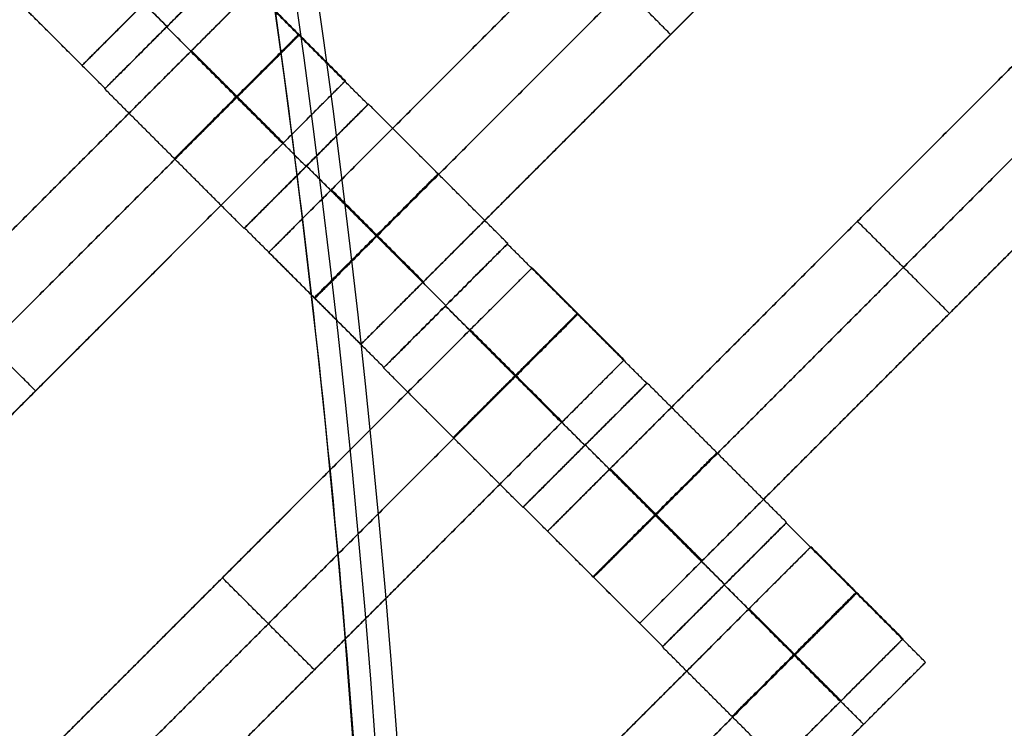
# Model space of a CAD drawing. Units: centimetres. Extents: x -754 to -180, y -149 to 327.
# Drawn here: x -359 to -348, y 36 to 44 of the extents above; entities that cross this region are included whole.
import ezdxf

# ---------------------------------------------------------------- set-up
doc = ezdxf.new("R2010")
doc.units = ezdxf.units.CM
for name, color, linetype, true_color in [('Domyslna', 7, 'Continuous', 0x000000), ('Gumy', 7, 'Continuous', 0xbf0000), ('Mata', 7, 'Continuous', 0x000000), ('Pudlo', 254, 'Continuous', 0xbebebe)]:
    doc.layers.add(name, color=color, linetype=linetype, true_color=true_color)
doc.styles.add('Arial Normalny', font='arial.ttf')
doc.dimstyles.new('TRAMPOL', dxfattribs={"dimscale": 1.1, "dimtxt": 10, "dimasz": 10, "dimexe": 5, "dimexo": 5, "dimgap": 1.1, "dimtad": 1, "dimtoh": 1, "dimdec": 0, "dimzin": 1, "dimdsep": 46, "dimtxsty": 'Arial Normalny', "dimcen": 5, "dimazin": 1, "dimtfac": 1, "dimtdec": 4, "dimtix": 1, "dimtofl": 0, "dimtmove": 1, "dimatfit": 3, "dimfxl": 10, "dimtolj": 1, "dimtzin": 1, "dimarcsym": 0})

# ---------------------------------------------------------------- blocks, each defined once
blk = doc.blocks.new('*D1')
at = {"layer": 'Defpoints', "color": 0}
for p in [(-505.31, 176.455), (-552.166, 1.461), (-330.316, 1.461)]:
    blk.add_point(p, dxfattribs=at)
at = {"layer": 'Domyslna', "color": 0, "lineweight": -2}
for p, q in [((-510.81, 176.455), (-557.666, 176.455)), ((-552.166, 165.455), (-552.166, 12.461)), ((-335.816, 1.461), (-557.666, 1.461))]:
    blk.add_line(p, q, dxfattribs=at)
at = {"layer": 'Domyslna', "color": 0}
for points in [[(-550.333, 165.455), (-553.999, 165.455), (-552.166, 176.455)], [(-553.999, 12.461), (-550.333, 12.461), (-552.166, 1.461)]]:
    blk.add_solid(points, dxfattribs=at)
at = {"layer": 'Domyslna', "color": 0, "insert": (-558.992, 88.958), "char_height": 11, "attachment_point": 5, "rotation": 90, "style": 'Arial Normalny'}
blk.add_mtext('\\A1;175', dxfattribs=at)
blk = doc.blocks.new('*D2')
at = {"layer": 'Defpoints', "color": 0}
for p in [(-504.927, 222.355), (-504.927, 176.264), (-329.742, 0.888)]:
    blk.add_point(p, dxfattribs=at)
at = {"layer": 'Domyslna', "color": 0, "lineweight": -2}
for p, q in [((-504.927, 181.764), (-504.927, 227.855)), ((-329.742, 6.388), (-329.742, 227.855)), ((-340.742, 222.355), (-493.927, 222.355))]:
    blk.add_line(p, q, dxfattribs=at)
at = {"layer": 'Domyslna', "color": 0}
for points in [[(-493.927, 224.189), (-493.927, 220.522), (-504.927, 222.355)], [(-340.742, 220.522), (-340.742, 224.189), (-329.742, 222.355)]]:
    blk.add_solid(points, dxfattribs=at)
at = {"layer": 'Domyslna', "color": 0, "insert": (-417.335, 229.181), "char_height": 11, "attachment_point": 5, "style": 'Arial Normalny'}
blk.add_mtext('\\A1;175', dxfattribs=at)
blk = doc.blocks.new('*D4')
at = {"layer": 'Defpoints', "color": 0}
for p in [(-479.507, 150.634), (-537.188, 92.844), (-355.313, 26.676)]:
    blk.add_point(p, dxfattribs=at)
at = {"layer": 'Domyslna', "color": 0, "lineweight": -2}
for p, q in [((-483.393, 146.741), (-541.073, 88.951)), ((-420.779, -23.344), (-529.402, 85.073)), ((-359.198, 22.783), (-416.878, -35.007))]:
    blk.add_line(p, q, dxfattribs=at)
at = {"layer": 'Domyslna', "color": 0}
for points in [[(-528.107, 86.371), (-530.697, 83.776), (-537.188, 92.844)], [(-422.074, -24.641), (-419.484, -22.046), (-412.993, -31.114)]]:
    blk.add_solid(points, dxfattribs=at)
at = {"layer": 'Domyslna', "color": 0, "insert": (-470.269, 35.696), "char_height": 11, "attachment_point": 5, "rotation": 315.0545, "style": 'Arial Normalny'}
blk.add_mtext('\\A1;175', dxfattribs=at)
blk = doc.blocks.new('*D6')
at = {"layer": 'Defpoints', "color": 0}
for p in [(-505.336, 326.698), (-739.771, -149.081), (-330.012, -149.081)]:
    blk.add_point(p, dxfattribs=at)
at = {"layer": 'Domyslna', "color": 0, "lineweight": -2}
for p, q in [((-510.836, 326.698), (-745.271, 326.698)), ((-739.771, 315.698), (-739.771, -138.081)), ((-335.512, -149.081), (-745.271, -149.081))]:
    blk.add_line(p, q, dxfattribs=at)
at = {"layer": 'Domyslna', "color": 0}
for points in [[(-737.937, 315.698), (-741.604, 315.698), (-739.771, 326.698)], [(-741.604, -138.081), (-737.937, -138.081), (-739.771, -149.081)]]:
    blk.add_solid(points, dxfattribs=at)
at = {"layer": 'Domyslna', "color": 0, "insert": (-746.574, 88.808), "char_height": 11, "attachment_point": 5, "rotation": 90, "style": 'Arial Normalny'}
blk.add_mtext('\\A1;475', dxfattribs=at)

msp = doc.modelspace()

# ---------------------------------------------------------------- linework, layer by layer
at = {"layer": 'Domyslna', "color": 6, "lineweight": 50, "true_color": 0xff00ff}
for centre, radius, start, end in [((-505.336, 1.227), 325.471, 0, 90), ((-330.012, 176.455), 325.536, 180.0206, 270)]:
    msp.add_arc(centre, radius, start, end, dxfattribs=at)
at = {"layer": 'Domyslna', "extrusion": (0, 0, -1)}
msp.add_arc((480.069, 26.414), 150, 133.59166, 180, dxfattribs=at)
at = {"layer": 'Domyslna'}
msp.add_arc((-480.069, 26.414), 125, 0, 46.40834, dxfattribs=at)
at = {"layer": 'Gumy'}
for centre, radius, start, end in [((-480.069, 26.414, 3.75), 149.75, 0.09566, 46.31268), ((-480.069, 26.414, 4), 149.5, 0.19163, 46.21671), ((-355.068, 151.418, 3.75), 149.75, 226.50399, 269.90435), ((-355.068, 151.418, 4), 149.5, 226.59996, 269.80837)]:
    msp.add_arc(centre, radius, start, end, dxfattribs=at)
at = {"layer": 'Gumy', "extrusion": (0, 0, -1)}
for centre, radius, start, end in [((480.069, 26.414, -3.75), 125.25, 133.70602, 179.88564), ((480.069, 26.414, -4), 125.5, 133.81993, 179.77173), ((355.068, 151.418, -3.75), 125.25, 270.11436, 313.4773)]:
    msp.add_arc(centre, radius, start, end, dxfattribs=at)
at = {"layer": 'Gumy', "extrusion": (1.03445e-17, 1.45665e-17, -1)}
msp.add_arc((355.068, 151.418, -4), 125.5, 270.22827, 313.36339, dxfattribs=at)
at = {"layer": 'Gumy'}
for points, weights in [([(-330.07, 26.414), (-330.07, 90.717), (-376.642, 135.055)], [1, 0.919106673242, 1]), ([(-330.07, 26.414, 3.5), (-330.07, 90.717, 3.5), (-376.642, 135.055, 3.5)], [1, 0.919106673242, 1]), ([(-330.07, 26.414, 2), (-330.07, 90.717, 2), (-376.642, 135.055, 2)], [1, 0.919106673242, 1]), ([(-393.88, 116.948), (-355.069, 80), (-355.069, 26.414)], [1, 0.919106673242, 1]), ([(-393.88, 116.948, 3.5), (-355.069, 80, 3.5), (-355.069, 26.414, 3.5)], [1, 0.919106673242, 1]), ([(-393.88, 116.948, 2), (-355.069, 80, 2), (-355.069, 26.414, 2)], [1, 0.919106673242, 1]), ([(-355.068, 26.418), (-405.054, 26.418), (-441.257, 60.884)], [1, 0.928512845493, 1]), ([(-355.068, 26.418, 3.5), (-405.054, 26.418, 3.5), (-441.257, 60.884, 3.5)], [1, 0.928512845493, 1]), ([(-355.068, 26.418, 2), (-405.054, 26.418, 2), (-441.257, 60.884, 2)], [1, 0.928512845493, 1]), ([(-458.495, 42.778), (-415.051, 1.419), (-355.068, 1.419)], [1, 0.928512845493, 1]), ([(-458.495, 42.778, 3.5), (-415.051, 1.419, 3.5), (-355.068, 1.419, 3.5)], [1, 0.928512845493, 1]), ([(-458.495, 42.778, 2), (-415.051, 1.419, 2), (-355.068, 1.419, 2)], [1, 0.928512845493, 1])]:
    msp.add_rational_spline(points, weights, degree=2, dxfattribs=at)
at = {"layer": 'Mata'}
for p, q in [((-351.422, 50.284, -3.603), (-358.493, 43.213, -3.603)), ((-349.291, 48.152, -3.603), (-356.362, 41.081, -3.603)), ((-348.24, 47.102, -3.603), (-355.311, 40.031, -3.603)), ((-346.109, 44.97, -3.603), (-353.18, 37.899, -3.603)), ((-356.82, 44.358, -3.6), (-358.234, 42.945, -3.6)), ((-356.817, 44.364, -3.602), (-358.23, 42.95, -3.602)), ((-356.538, 44.086, -3.603), (-363.61, 37.015, -3.603)), ((-345.058, 43.92, -3.603), (-352.129, 36.849, -3.603)), ((-357.528, 43.652, -4.6), (-357.527, 43.651, -2.6)), ((-357.524, 43.657, -4.602), (-357.523, 43.656, -2.602)), ((-351.776, 43.566, -4.603), (-351.776, 43.566, -2.603)), ((-355.488, 43.036, -3.603), (-362.559, 35.965, -3.603)), ((-355.23, 42.768, -3.602), (-356.644, 41.354, -3.602)), ((-355.225, 42.772, -3.6), (-356.639, 41.358, -3.6)), ((-355.937, 42.062, -4.602), (-355.937, 42.061, -2.602)), ((-355.932, 42.065, -4.6), (-355.931, 42.065, -2.6)), ((-349.644, 41.435, -4.603), (-349.644, 41.435, -2.603)), ((-353.638, 41.176, -3.6), (-355.052, 39.763, -3.6)), ((-353.635, 41.182, -3.602), (-355.048, 39.768, -3.602)), ((-353.356, 40.904, -3.603), (-360.428, 33.833, -3.603)), ((-354.346, 40.47, -4.6), (-354.345, 40.469, -2.6)), ((-354.342, 40.475, -4.602), (-354.341, 40.474, -2.602)), ((-348.594, 40.384, -4.603), (-348.594, 40.384, -2.603)), ((-352.306, 39.854, -3.603), (-359.377, 32.783, -3.603)), ((-352.048, 39.586, -3.602), (-353.462, 38.173, -3.602)), ((-352.043, 39.59, -3.6), (-353.457, 38.176, -3.6)), ((-359.024, 39.501, -4.603), (-359.024, 39.501, -2.603)), ((-352.75, 38.883, -4.6), (-352.749, 38.883, -2.6)), ((-352.755, 38.88, -4.602), (-352.755, 38.879, -2.602)), ((-350.456, 37.994, -3.6), (-351.87, 36.581, -3.6)), ((-350.453, 38, -3.602), (-351.866, 36.586, -3.602)), ((-350.174, 37.722, -3.603), (-357.246, 30.651, -3.603)), ((-356.892, 37.369, -4.603), (-356.892, 37.369, -2.603)), ((-351.164, 37.288, -4.6), (-351.163, 37.287, -2.6)), ((-351.16, 37.293, -4.602), (-351.159, 37.292, -2.602)), ((-349.124, 36.672, -3.603), (-356.195, 29.601, -3.603)), ((-355.842, 36.319, -4.603), (-355.842, 36.319, -2.603)), ((-348.866, 36.404, -3.602), (-350.28, 34.991, -3.602)), ((-349.573, 35.698, -4.602), (-349.573, 35.697, -2.602))]:
    msp.add_line(p, q, dxfattribs=at)
for points in [[(-350.005, 47.438, -4.603), (-352.826, 44.617, -4.603), (-355.647, 41.796, -4.603)], [(-355.647, 41.796, -2.603), (-352.826, 44.617, -2.603), (-350.005, 47.438, -2.603)], [(-349.48, 46.912, -4.603), (-352.301, 44.092, -4.603), (-355.122, 41.271, -4.603)], [(-355.122, 41.271, -2.603), (-352.301, 44.092, -2.603), (-349.48, 46.912, -2.603)], [(-348.955, 46.387, -4.603), (-351.776, 43.566, -4.603), (-354.597, 40.746, -4.603)], [(-354.597, 40.746, -2.603), (-351.776, 43.566, -2.603), (-348.955, 46.387, -2.603)], [(-357.524, 43.657, -4.602), (-358.319, 44.452, -4.601), (-359.114, 45.247, -4.6)], [(-357.523, 43.656, -2.602), (-358.318, 44.451, -2.601), (-359.113, 45.247, -2.6)], [(-351.776, 43.566, -4.603), (-352.301, 44.092, -4.603), (-352.826, 44.617, -4.603)], [(-351.776, 43.566, -2.603), (-352.301, 44.092, -2.603), (-352.826, 44.617, -2.603)], [(-358.23, 42.95, -3.602), (-359.025, 43.745, -3.601), (-359.821, 44.54, -3.6)], [(-355.23, 42.768, -3.602), (-356.025, 43.563, -3.601), (-356.82, 44.358, -3.6)], [(-358.493, 43.213, -3.603), (-359.019, 43.738, -3.603), (-359.544, 44.263, -3.603)], [(-346.823, 44.256, -4.603), (-349.644, 41.435, -4.603), (-352.465, 38.614, -4.603)], [(-352.465, 38.614, -2.603), (-349.644, 41.435, -2.603), (-346.823, 44.256, -2.603)], [(-355.488, 43.036, -3.603), (-356.013, 43.561, -3.603), (-356.538, 44.086, -3.603)], [(-346.298, 43.73, -4.603), (-349.119, 40.91, -4.603), (-351.94, 38.089, -4.603)], [(-351.94, 38.089, -2.603), (-349.119, 40.91, -2.603), (-346.298, 43.73, -2.603)], [(-355.937, 42.062, -4.602), (-356.732, 42.857, -4.601), (-357.528, 43.652, -4.6)], [(-355.937, 42.061, -2.602), (-356.732, 42.856, -2.601), (-357.527, 43.651, -2.6)], [(-356.199, 42.325, -4.603), (-356.724, 42.85, -4.603), (-357.249, 43.376, -4.603)], [(-356.195, 42.329, -4.603), (-356.72, 42.854, -4.603), (-357.245, 43.38, -4.603)], [(-356.195, 42.329, -2.603), (-356.72, 42.854, -2.603), (-357.245, 43.38, -2.603)], [(-357.253, 43.372, -4.603), (-360.074, 40.551, -4.603), (-362.895, 37.73, -4.603)], [(-362.895, 37.73, -2.603), (-360.074, 40.551, -2.603), (-357.253, 43.372, -2.603)], [(-356.203, 42.321, -4.603), (-356.728, 42.847, -4.603), (-357.253, 43.372, -4.603)], [(-356.203, 42.321, -2.603), (-356.728, 42.847, -2.603), (-357.253, 43.372, -2.603)], [(-345.773, 43.205, -4.603), (-348.594, 40.384, -4.603), (-351.415, 37.564, -4.603)], [(-351.415, 37.564, -2.603), (-348.594, 40.384, -2.603), (-345.773, 43.205, -2.603)], [(-356.644, 41.354, -3.602), (-357.439, 42.15, -3.601), (-358.234, 42.945, -3.6)], [(-356.728, 42.847, -4.603), (-359.549, 40.026, -4.603), (-362.37, 37.205, -4.603)], [(-362.37, 37.205, -2.603), (-359.549, 40.026, -2.603), (-356.728, 42.847, -2.603)], [(-353.635, 41.182, -3.602), (-354.43, 41.977, -3.601), (-355.225, 42.772, -3.6)], [(-356.203, 42.321, -4.603), (-359.024, 39.501, -4.603), (-361.845, 36.68, -4.603)], [(-361.845, 36.68, -2.603), (-359.024, 39.501, -2.603), (-356.203, 42.321, -2.603)], [(-354.342, 40.475, -4.602), (-355.137, 41.27, -4.601), (-355.932, 42.065, -4.6)], [(-354.341, 40.474, -2.602), (-355.136, 41.269, -2.601), (-355.931, 42.065, -2.6)], [(-354.605, 40.738, -4.603), (-355.13, 41.263, -4.603), (-355.655, 41.788, -4.603)], [(-354.605, 40.738, -2.603), (-355.13, 41.263, -2.603), (-355.655, 41.788, -2.603)], [(-354.597, 40.746, -4.603), (-355.122, 41.271, -4.603), (-355.647, 41.796, -4.603)], [(-354.597, 40.746, -2.603), (-355.122, 41.271, -2.603), (-355.647, 41.796, -2.603)], [(-355.048, 39.768, -3.602), (-355.844, 40.563, -3.601), (-356.639, 41.358, -3.6)], [(-348.594, 40.384, -4.603), (-349.119, 40.91, -4.603), (-349.644, 41.435, -4.603)], [(-348.594, 40.384, -2.603), (-349.119, 40.91, -2.603), (-349.644, 41.435, -2.603)], [(-352.048, 39.586, -3.602), (-352.843, 40.381, -3.601), (-353.638, 41.176, -3.6)], [(-355.311, 40.031, -3.603), (-355.837, 40.556, -3.603), (-356.362, 41.081, -3.603)], [(-352.306, 39.854, -3.603), (-352.831, 40.379, -3.603), (-353.356, 40.904, -3.603)], [(-359.024, 39.501, -4.603), (-359.549, 40.026, -4.603), (-360.074, 40.551, -4.603)], [(-359.024, 39.501, -2.603), (-359.549, 40.026, -2.603), (-360.074, 40.551, -2.603)], [(-352.755, 38.88, -4.602), (-353.55, 39.675, -4.601), (-354.346, 40.47, -4.6)], [(-352.755, 38.879, -2.602), (-353.55, 39.674, -2.601), (-354.345, 40.469, -2.6)], [(-354.071, 40.19, -4.603), (-356.892, 37.369, -4.603), (-359.713, 34.548, -4.603)], [(-359.713, 34.548, -2.603), (-356.892, 37.369, -2.603), (-354.071, 40.19, -2.603)], [(-353.021, 39.139, -4.603), (-353.546, 39.665, -4.603), (-354.071, 40.19, -4.603)], [(-353.021, 39.139, -2.603), (-353.546, 39.665, -2.603), (-354.071, 40.19, -2.603)], [(-353.017, 39.143, -4.603), (-353.542, 39.668, -4.603), (-354.067, 40.194, -4.603)], [(-353.013, 39.147, -4.603), (-353.538, 39.672, -4.603), (-354.063, 40.198, -4.603)], [(-353.013, 39.147, -2.603), (-353.538, 39.672, -2.603), (-354.063, 40.198, -2.603)], [(-353.462, 38.173, -3.602), (-354.257, 38.968, -3.601), (-355.052, 39.763, -3.6)], [(-353.546, 39.665, -4.603), (-356.367, 36.844, -4.603), (-359.188, 34.023, -4.603)], [(-359.188, 34.023, -2.603), (-356.367, 36.844, -2.603), (-353.546, 39.665, -2.603)], [(-350.453, 38, -3.602), (-351.248, 38.795, -3.601), (-352.043, 39.59, -3.6)], [(-353.021, 39.139, -4.603), (-355.842, 36.319, -4.603), (-358.663, 33.498, -4.603)], [(-358.663, 33.498, -2.603), (-355.842, 36.319, -2.603), (-353.021, 39.139, -2.603)], [(-351.16, 37.293, -4.602), (-351.955, 38.088, -4.601), (-352.75, 38.883, -4.6)], [(-351.159, 37.292, -2.602), (-351.954, 38.087, -2.601), (-352.749, 38.883, -2.6)], [(-351.423, 37.556, -4.603), (-351.948, 38.081, -4.603), (-352.473, 38.606, -4.603)], [(-351.423, 37.556, -2.603), (-351.948, 38.081, -2.603), (-352.473, 38.606, -2.603)], [(-351.415, 37.564, -4.603), (-351.94, 38.089, -4.603), (-352.465, 38.614, -4.603)], [(-351.415, 37.564, -2.603), (-351.94, 38.089, -2.603), (-352.465, 38.614, -2.603)], [(-351.866, 36.586, -3.602), (-352.662, 37.381, -3.601), (-353.457, 38.176, -3.6)], [(-348.866, 36.404, -3.602), (-349.661, 37.199, -3.601), (-350.456, 37.994, -3.6)], [(-352.129, 36.849, -3.603), (-352.655, 37.374, -3.603), (-353.18, 37.899, -3.603)], [(-349.124, 36.672, -3.603), (-349.649, 37.197, -3.603), (-350.174, 37.722, -3.603)], [(-355.842, 36.319, -4.603), (-356.367, 36.844, -4.603), (-356.892, 37.369, -4.603)], [(-355.842, 36.319, -2.603), (-356.367, 36.844, -2.603), (-356.892, 37.369, -2.603)], [(-349.573, 35.698, -4.602), (-350.368, 36.493, -4.601), (-351.164, 37.288, -4.6)], [(-349.573, 35.697, -2.602), (-350.368, 36.492, -2.601), (-351.163, 37.287, -2.6)], [(-350.889, 37.008, -4.603), (-353.71, 34.187, -4.603), (-356.531, 31.366, -4.603)], [(-356.531, 31.366, -2.603), (-353.71, 34.187, -2.603), (-350.889, 37.008, -2.603)], [(-349.839, 35.957, -4.603), (-350.364, 36.483, -4.603), (-350.889, 37.008, -4.603)], [(-349.839, 35.957, -2.603), (-350.364, 36.483, -2.603), (-350.889, 37.008, -2.603)], [(-349.835, 35.961, -4.603), (-350.36, 36.487, -4.603), (-350.885, 37.012, -4.603)], [(-349.831, 35.965, -4.603), (-350.356, 36.49, -4.603), (-350.881, 37.016, -4.603)], [(-349.831, 35.965, -2.603), (-350.356, 36.49, -2.603), (-350.881, 37.016, -2.603)], [(-350.28, 34.991, -3.602), (-351.075, 35.786, -3.601), (-351.87, 36.581, -3.6)], [(-350.364, 36.483, -4.603), (-353.185, 33.662, -4.603), (-356.006, 30.841, -4.603)], [(-356.006, 30.841, -2.603), (-353.185, 33.662, -2.603), (-350.364, 36.483, -2.603)], [(-349.839, 35.957, -4.603), (-352.66, 33.137, -4.603), (-355.481, 30.316, -4.603)], [(-355.481, 30.316, -2.603), (-352.66, 33.137, -2.603), (-349.839, 35.957, -2.603)]]:
    msp.add_open_spline(points, degree=2, dxfattribs=at)
for points, weights, knots in [([(-357.528, 43.652, -4.6), (-358.234, 42.945, -4.6), (-358.234, 42.945, -3.6), (-358.234, 42.944, -2.6), (-357.527, 43.651, -2.6), (-356.82, 44.358, -2.6), (-356.82, 44.358, -3.6), (-356.821, 44.359, -4.6), (-357.528, 43.652, -4.6)], [1, 0.707106781187, 1, 0.707106781187, 1, 0.707106781187, 1, 0.707106781187, 1], [-62.831863, -62.831863, -62.831863, -47.123897, -47.123897, -31.415931, -31.415931, -15.707966, -15.707966, 0, 0, 0]), ([(-357.524, 43.657, -4.602), (-358.231, 42.95, -4.602), (-358.23, 42.95, -3.602), (-358.23, 42.949, -2.602), (-357.523, 43.656, -2.602), (-356.816, 44.363, -2.602), (-356.817, 44.364, -3.602), (-356.817, 44.364, -4.602), (-357.524, 43.657, -4.602)], [1, 0.707106781187, 1, 0.707106781187, 1, 0.707106781187, 1, 0.707106781187, 1], [-62.831863, -62.831863, -62.831863, -47.123897, -47.123897, -31.415931, -31.415931, -15.707966, -15.707966, 0, 0, 0]), ([(-357.253, 43.372, -2.603), (-357.249, 43.376, -2.603), (-357.245, 43.38, -2.603), (-356.538, 44.086, -2.603), (-356.538, 44.086, -3.603), (-356.538, 44.086, -4.603), (-357.245, 43.38, -4.603)], [0.99545943481, 0.997711841715, 1, 0.707106781187, 1, 0.707106781187, 1], [-31.53865, -31.53865, -31.53865, -31.415935, -31.415935, -15.707968, -15.707968, 0, 0, 0]), ([(-357.779, 43.928, -4.603), (-357.783, 43.924, -4.603), (-357.787, 43.92, -4.603), (-358.493, 43.213, -4.603), (-358.493, 43.213, -3.603), (-358.493, 43.213, -2.603), (-357.787, 43.92, -2.603), (-357.783, 43.924, -2.603), (-357.779, 43.928, -2.603)], [0.99545943481, 0.997711841715, 1, 0.707106781187, 1, 0.707106781187, 1, 0.997711841715, 0.99545943481], [-143.013703, -143.013703, -143.013703, -142.890984, -142.890984, -127.183017, -127.183017, -111.475049, -111.475049, -111.352334, -111.352334, -111.352334]), ([(-356.732, 42.857, -4.601), (-357.439, 42.15, -4.601), (-357.439, 42.15, -3.601), (-357.438, 42.149, -2.601), (-356.732, 42.856, -2.601), (-356.025, 43.563, -2.601), (-356.025, 43.563, -3.601), (-356.026, 43.564, -4.601), (-356.732, 42.857, -4.601)], [1, 0.707106781187, 1, 0.707106781187, 1, 0.707106781187, 1, 0.707106781187, 1], [-62.831863, -62.831863, -62.831863, -47.123897, -47.123897, -31.415931, -31.415931, -15.707966, -15.707966, 0, 0, 0]), ([(-356.728, 42.847, -2.603), (-356.724, 42.85, -2.603), (-356.72, 42.854, -2.603), (-356.013, 43.561, -2.603), (-356.013, 43.561, -3.603), (-356.013, 43.561, -4.603), (-356.72, 42.854, -4.603)], [0.99545943481, 0.997711841715, 1, 0.707106781187, 1, 0.707106781187, 1], [-31.53865, -31.53865, -31.53865, -31.415935, -31.415935, -15.707968, -15.707968, 0, 0, 0]), ([(-356.203, 42.321, -2.603), (-356.199, 42.325, -2.603), (-356.195, 42.329, -2.603), (-355.488, 43.036, -2.603), (-355.488, 43.036, -3.603), (-355.488, 43.036, -4.603), (-356.195, 42.329, -4.603)], [0.99545943481, 0.997711841715, 1, 0.707106781187, 1, 0.707106781187, 1], [-31.53865, -31.53865, -31.53865, -31.415935, -31.415935, -15.707968, -15.707968, 0, 0, 0]), ([(-355.937, 42.062, -4.602), (-356.644, 41.355, -4.602), (-356.644, 41.354, -3.602), (-356.643, 41.354, -2.602), (-355.937, 42.061, -2.602), (-355.23, 42.768, -2.602), (-355.23, 42.768, -3.602), (-355.23, 42.769, -4.602), (-355.937, 42.062, -4.602)], [1, 0.707106781187, 1, 0.707106781187, 1, 0.707106781187, 1, 0.707106781187, 1], [-62.831863, -62.831863, -62.831863, -47.123897, -47.123897, -31.415931, -31.415931, -15.707966, -15.707966, 0, 0, 0]), ([(-355.932, 42.065, -4.6), (-356.639, 41.358, -4.6), (-356.639, 41.358, -3.6), (-356.638, 41.358, -2.6), (-355.931, 42.065, -2.6), (-355.225, 42.771, -2.6), (-355.225, 42.772, -3.6), (-355.225, 42.772, -4.6), (-355.932, 42.065, -4.6)], [1, 0.707106781187, 1, 0.707106781187, 1, 0.707106781187, 1, 0.707106781187, 1], [-62.831863, -62.831863, -62.831863, -47.123897, -47.123897, -31.415931, -31.415931, -15.707966, -15.707966, 0, 0, 0]), ([(-355.137, 41.27, -4.601), (-355.844, 40.563, -4.601), (-355.844, 40.563, -3.601), (-355.843, 40.563, -2.601), (-355.136, 41.269, -2.601), (-354.429, 41.976, -2.601), (-354.43, 41.977, -3.601), (-354.43, 41.977, -4.601), (-355.137, 41.27, -4.601)], [1, 0.707106781187, 1, 0.707106781187, 1, 0.707106781187, 1, 0.707106781187, 1], [-62.831863, -62.831863, -62.831863, -47.123897, -47.123897, -31.415931, -31.415931, -15.707966, -15.707966, 0, 0, 0]), ([(-355.647, 41.796, -4.603), (-355.651, 41.792, -4.603), (-355.655, 41.788, -4.603), (-356.362, 41.081, -4.603), (-356.362, 41.081, -3.603), (-356.362, 41.081, -2.603), (-355.655, 41.788, -2.603), (-355.651, 41.792, -2.603), (-355.647, 41.796, -2.603)], [0.99545943481, 0.997711841715, 1, 0.707106781187, 1, 0.707106781187, 1, 0.997711841715, 0.99545943481], [-143.013703, -143.013703, -143.013703, -142.890984, -142.890984, -127.183017, -127.183017, -111.475049, -111.475049, -111.352334, -111.352334, -111.352334]), ([(-355.122, 41.271, -4.603), (-355.126, 41.267, -4.603), (-355.13, 41.263, -4.603), (-355.837, 40.556, -4.603), (-355.837, 40.556, -3.603), (-355.837, 40.556, -2.603), (-355.13, 41.263, -2.603), (-355.126, 41.267, -2.603), (-355.122, 41.271, -2.603)], [0.99545943481, 0.997711841715, 1, 0.707106781187, 1, 0.707106781187, 1, 0.997711841715, 0.99545943481], [-143.013703, -143.013703, -143.013703, -142.890984, -142.890984, -127.183017, -127.183017, -111.475049, -111.475049, -111.352334, -111.352334, -111.352334]), ([(-354.346, 40.47, -4.6), (-355.052, 39.763, -4.6), (-355.052, 39.763, -3.6), (-355.052, 39.762, -2.6), (-354.345, 40.469, -2.6), (-353.638, 41.176, -2.6), (-353.638, 41.176, -3.6), (-353.639, 41.177, -4.6), (-354.346, 40.47, -4.6)], [1, 0.707106781187, 1, 0.707106781187, 1, 0.707106781187, 1, 0.707106781187, 1], [-62.831863, -62.831863, -62.831863, -47.123897, -47.123897, -31.415931, -31.415931, -15.707966, -15.707966, 0, 0, 0]), ([(-354.342, 40.475, -4.602), (-355.049, 39.768, -4.602), (-355.048, 39.768, -3.602), (-355.048, 39.767, -2.602), (-354.341, 40.474, -2.602), (-353.634, 41.181, -2.602), (-353.635, 41.182, -3.602), (-353.635, 41.182, -4.602), (-354.342, 40.475, -4.602)], [1, 0.707106781187, 1, 0.707106781187, 1, 0.707106781187, 1, 0.707106781187, 1], [-62.831863, -62.831863, -62.831863, -47.123897, -47.123897, -31.415931, -31.415931, -15.707966, -15.707966, 0, 0, 0]), ([(-354.071, 40.19, -2.603), (-354.067, 40.194, -2.603), (-354.063, 40.198, -2.603), (-353.356, 40.904, -2.603), (-353.356, 40.904, -3.603), (-353.356, 40.904, -4.603), (-354.063, 40.198, -4.603)], [0.99545943481, 0.997711841715, 1, 0.707106781187, 1, 0.707106781187, 1], [-31.53865, -31.53865, -31.53865, -31.415935, -31.415935, -15.707968, -15.707968, 0, 0, 0]), ([(-354.597, 40.746, -4.603), (-354.601, 40.742, -4.603), (-354.605, 40.738, -4.603), (-355.311, 40.031, -4.603), (-355.311, 40.031, -3.603), (-355.311, 40.031, -2.603), (-354.605, 40.738, -2.603), (-354.601, 40.742, -2.603), (-354.597, 40.746, -2.603)], [0.99545943481, 0.997711841715, 1, 0.707106781187, 1, 0.707106781187, 1, 0.997711841715, 0.99545943481], [-143.013703, -143.013703, -143.013703, -142.890984, -142.890984, -127.183017, -127.183017, -111.475049, -111.475049, -111.352334, -111.352334, -111.352334]), ([(-353.55, 39.675, -4.601), (-354.257, 38.968, -4.601), (-354.257, 38.968, -3.601), (-354.257, 38.967, -2.601), (-353.55, 39.674, -2.601), (-352.843, 40.381, -2.601), (-352.843, 40.381, -3.601), (-352.844, 40.382, -4.601), (-353.55, 39.675, -4.601)], [1, 0.707106781187, 1, 0.707106781187, 1, 0.707106781187, 1, 0.707106781187, 1], [-62.831863, -62.831863, -62.831863, -47.123897, -47.123897, -31.415931, -31.415931, -15.707966, -15.707966, 0, 0, 0]), ([(-353.546, 39.665, -2.603), (-353.542, 39.668, -2.603), (-353.538, 39.672, -2.603), (-352.831, 40.379, -2.603), (-352.831, 40.379, -3.603), (-352.831, 40.379, -4.603), (-353.538, 39.672, -4.603)], [0.99545943481, 0.997711841715, 1, 0.707106781187, 1, 0.707106781187, 1], [-31.53865, -31.53865, -31.53865, -31.415935, -31.415935, -15.707968, -15.707968, 0, 0, 0]), ([(-353.021, 39.139, -2.603), (-353.017, 39.143, -2.603), (-353.013, 39.147, -2.603), (-352.306, 39.854, -2.603), (-352.306, 39.854, -3.603), (-352.306, 39.854, -4.603), (-353.013, 39.147, -4.603)], [0.99545943481, 0.997711841715, 1, 0.707106781187, 1, 0.707106781187, 1], [-31.53865, -31.53865, -31.53865, -31.415935, -31.415935, -15.707968, -15.707968, 0, 0, 0]), ([(-352.755, 38.88, -4.602), (-353.462, 38.173, -4.602), (-353.462, 38.173, -3.602), (-353.461, 38.172, -2.602), (-352.755, 38.879, -2.602), (-352.048, 39.586, -2.602), (-352.048, 39.586, -3.602), (-352.048, 39.587, -4.602), (-352.755, 38.88, -4.602)], [1, 0.707106781187, 1, 0.707106781187, 1, 0.707106781187, 1, 0.707106781187, 1], [-62.831863, -62.831863, -62.831863, -47.123897, -47.123897, -31.415931, -31.415931, -15.707966, -15.707966, 0, 0, 0]), ([(-352.75, 38.883, -4.6), (-353.457, 38.177, -4.6), (-353.457, 38.176, -3.6), (-353.456, 38.176, -2.6), (-352.749, 38.883, -2.6), (-352.043, 39.589, -2.6), (-352.043, 39.59, -3.6), (-352.043, 39.59, -4.6), (-352.75, 38.883, -4.6)], [1, 0.707106781187, 1, 0.707106781187, 1, 0.707106781187, 1, 0.707106781187, 1], [-62.831863, -62.831863, -62.831863, -47.123897, -47.123897, -31.415931, -31.415931, -15.707966, -15.707966, 0, 0, 0]), ([(-351.955, 38.088, -4.601), (-352.662, 37.381, -4.601), (-352.662, 37.381, -3.601), (-352.661, 37.381, -2.601), (-351.954, 38.087, -2.601), (-351.247, 38.794, -2.601), (-351.248, 38.795, -3.601), (-351.248, 38.795, -4.601), (-351.955, 38.088, -4.601)], [1, 0.707106781187, 1, 0.707106781187, 1, 0.707106781187, 1, 0.707106781187, 1], [-62.831863, -62.831863, -62.831863, -47.123897, -47.123897, -31.415931, -31.415931, -15.707966, -15.707966, 0, 0, 0]), ([(-352.465, 38.614, -4.603), (-352.469, 38.61, -4.603), (-352.473, 38.606, -4.603), (-353.18, 37.899, -4.603), (-353.18, 37.899, -3.603), (-353.18, 37.899, -2.603), (-352.473, 38.606, -2.603), (-352.469, 38.61, -2.603), (-352.465, 38.614, -2.603)], [0.99545943481, 0.997711841715, 1, 0.707106781187, 1, 0.707106781187, 1, 0.997711841715, 0.99545943481], [-143.013703, -143.013703, -143.013703, -142.890984, -142.890984, -127.183017, -127.183017, -111.475049, -111.475049, -111.352334, -111.352334, -111.352334]), ([(-351.94, 38.089, -4.603), (-351.944, 38.085, -4.603), (-351.948, 38.081, -4.603), (-352.655, 37.374, -4.603), (-352.655, 37.374, -3.603), (-352.655, 37.374, -2.603), (-351.948, 38.081, -2.603), (-351.944, 38.085, -2.603), (-351.94, 38.089, -2.603)], [0.99545943481, 0.997711841715, 1, 0.707106781187, 1, 0.707106781187, 1, 0.997711841715, 0.99545943481], [-143.013703, -143.013703, -143.013703, -142.890984, -142.890984, -127.183017, -127.183017, -111.475049, -111.475049, -111.352334, -111.352334, -111.352334]), ([(-351.164, 37.288, -4.6), (-351.87, 36.581, -4.6), (-351.87, 36.581, -3.6), (-351.87, 36.58, -2.6), (-351.163, 37.287, -2.6), (-350.456, 37.994, -2.6), (-350.456, 37.994, -3.6), (-350.457, 37.995, -4.6), (-351.164, 37.288, -4.6)], [1, 0.707106781187, 1, 0.707106781187, 1, 0.707106781187, 1, 0.707106781187, 1], [-62.831863, -62.831863, -62.831863, -47.123897, -47.123897, -31.415931, -31.415931, -15.707966, -15.707966, 0, 0, 0]), ([(-351.16, 37.293, -4.602), (-351.867, 36.586, -4.602), (-351.866, 36.586, -3.602), (-351.866, 36.586, -2.602), (-351.159, 37.292, -2.602), (-350.452, 37.999, -2.602), (-350.453, 38, -3.602), (-350.453, 38, -4.602), (-351.16, 37.293, -4.602)], [1, 0.707106781187, 1, 0.707106781187, 1, 0.707106781187, 1, 0.707106781187, 1], [-62.831863, -62.831863, -62.831863, -47.123897, -47.123897, -31.415931, -31.415931, -15.707966, -15.707966, 0, 0, 0]), ([(-350.889, 37.008, -2.603), (-350.885, 37.012, -2.603), (-350.881, 37.016, -2.603), (-350.174, 37.722, -2.603), (-350.174, 37.722, -3.603), (-350.174, 37.722, -4.603), (-350.881, 37.016, -4.603)], [0.99545943481, 0.997711841715, 1, 0.707106781187, 1, 0.707106781187, 1], [-31.53865, -31.53865, -31.53865, -31.415935, -31.415935, -15.707968, -15.707968, 0, 0, 0]), ([(-351.415, 37.564, -4.603), (-351.419, 37.56, -4.603), (-351.423, 37.556, -4.603), (-352.129, 36.849, -4.603), (-352.129, 36.849, -3.603), (-352.129, 36.849, -2.603), (-351.423, 37.556, -2.603), (-351.419, 37.56, -2.603), (-351.415, 37.564, -2.603)], [0.99545943481, 0.997711841715, 1, 0.707106781187, 1, 0.707106781187, 1, 0.997711841715, 0.99545943481], [-143.013703, -143.013703, -143.013703, -142.890984, -142.890984, -127.183017, -127.183017, -111.475049, -111.475049, -111.352334, -111.352334, -111.352334]), ([(-350.368, 36.493, -4.601), (-351.075, 35.786, -4.601), (-351.075, 35.786, -3.601), (-351.075, 35.785, -2.601), (-350.368, 36.492, -2.601), (-349.661, 37.199, -2.601), (-349.661, 37.199, -3.601), (-349.662, 37.2, -4.601), (-350.368, 36.493, -4.601)], [1, 0.707106781187, 1, 0.707106781187, 1, 0.707106781187, 1, 0.707106781187, 1], [-62.831863, -62.831863, -62.831863, -47.123897, -47.123897, -31.415931, -31.415931, -15.707966, -15.707966, 0, 0, 0]), ([(-350.364, 36.483, -2.603), (-350.36, 36.487, -2.603), (-350.356, 36.49, -2.603), (-349.649, 37.197, -2.603), (-349.649, 37.197, -3.603), (-349.649, 37.197, -4.603), (-350.356, 36.49, -4.603)], [0.99545943481, 0.997711841715, 1, 0.707106781187, 1, 0.707106781187, 1], [-31.53865, -31.53865, -31.53865, -31.415935, -31.415935, -15.707968, -15.707968, 0, 0, 0]), ([(-349.839, 35.957, -2.603), (-349.835, 35.961, -2.603), (-349.831, 35.965, -2.603), (-349.124, 36.672, -2.603), (-349.124, 36.672, -3.603), (-349.124, 36.672, -4.603), (-349.831, 35.965, -4.603)], [0.99545943481, 0.997711841715, 1, 0.707106781187, 1, 0.707106781187, 1], [-31.53865, -31.53865, -31.53865, -31.415935, -31.415935, -15.707968, -15.707968, 0, 0, 0]), ([(-349.573, 35.698, -4.602), (-350.28, 34.991, -4.602), (-350.28, 34.991, -3.602), (-350.279, 34.99, -2.602), (-349.573, 35.697, -2.602), (-348.866, 36.404, -2.602), (-348.866, 36.404, -3.602), (-348.866, 36.405, -4.602), (-349.573, 35.698, -4.602)], [1, 0.707106781187, 1, 0.707106781187, 1, 0.707106781187, 1, 0.707106781187, 1], [-62.831863, -62.831863, -62.831863, -47.123897, -47.123897, -31.415931, -31.415931, -15.707966, -15.707966, 0, 0, 0])]:
    msp.add_rational_spline(points, weights, degree=2, knots=knots, dxfattribs=at)
for points in [[(-357.245, 43.38, -4.603), (-357.249, 43.376, -4.603), (-357.253, 43.372, -4.603)], [(-356.72, 42.854, -4.603), (-356.724, 42.85, -4.603), (-356.728, 42.847, -4.603)], [(-356.195, 42.329, -4.603), (-356.199, 42.325, -4.603), (-356.203, 42.321, -4.603)], [(-354.063, 40.198, -4.603), (-354.067, 40.194, -4.603), (-354.071, 40.19, -4.603)], [(-353.538, 39.672, -4.603), (-353.542, 39.668, -4.603), (-353.546, 39.665, -4.603)], [(-353.013, 39.147, -4.603), (-353.017, 39.143, -4.603), (-353.021, 39.139, -4.603)], [(-350.881, 37.016, -4.603), (-350.885, 37.012, -4.603), (-350.889, 37.008, -4.603)], [(-350.356, 36.49, -4.603), (-350.36, 36.487, -4.603), (-350.364, 36.483, -4.603)], [(-349.831, 35.965, -4.603), (-349.835, 35.961, -4.603), (-349.839, 35.957, -4.603)]]:
    msp.add_rational_spline(points, [1, 0.997711841715, 0.99545943481], degree=2, dxfattribs=at)
at = {"layer": 'Pudlo'}
for points, knots in [([(-330.068, 25.765, -36.126), (-329.862, 88.219, -36.126), (-374.008, 132.397, -36.126), (-418.154, 176.575, -36.126), (-480.609, 176.414, -36.126)], [49.90524, 49.90524, 49.90524, 168.277614, 168.277614, 286.649987, 286.649987, 286.649987]), ([(-330.068, 25.765, -0.126), (-329.862, 88.219, -0.126), (-374.008, 132.397, -0.126), (-418.154, 176.575, -0.126), (-480.609, 176.414, -0.126)], [49.90524, 49.90524, 49.90524, 168.277614, 168.277614, 286.649987, 286.649987, 286.649987]), ([(-330.068, 25.765, -18.126), (-329.862, 88.219, -18.126), (-374.008, 132.397, -18.126), (-418.154, 176.575, -18.126), (-480.609, 176.414, -18.126)], [49.90524, 49.90524, 49.90524, 168.277614, 168.277614, 286.649987, 286.649987, 286.649987]), ([(-505.336, 151.127, -36.126), (-505.695, 89.268, -36.126), (-461.549, 45.09, -36.126), (-417.403, 0.912, -36.126), (-355.336, 1.128, -36.126)], [-236.744747, -236.744747, -236.744747, -118.372373, -118.372373, 0, 0, 0]), ([(-505.336, 151.127, -0.126), (-505.695, 89.268, -0.126), (-461.549, 45.09, -0.126), (-417.403, 0.912, -0.126), (-355.336, 1.128, -0.126)], [-236.744747, -236.744747, -236.744747, -118.372373, -118.372373, 0, 0, 0]), ([(-505.336, 151.127, -18.126), (-505.695, 89.268, -18.126), (-461.549, 45.09, -18.126), (-417.403, 0.912, -18.126), (-355.336, 1.128, -18.126)], [-236.744747, -236.744747, -236.744747, -118.372373, -118.372373, 0, 0, 0])]:
    msp.add_rational_spline(points, [1, 0.923315874827, 1, 0.923315874827, 1], degree=2, knots=knots, dxfattribs=at)

# ---------------------------------------------------------------- dimensions: what is measured, and where the dimension line sits
at = {"layer": 'Domyslna', "color": 6, "true_color": 0xff00ff}
dim = msp.add_linear_dim(base=(-739.771, -149.081), p1=(-505.336, 326.698), p2=(-330.012, -149.081), angle=90, text='475', dimstyle='TRAMPOL', override={"dimscale": 1.1, "dimtxt": 10, "dimasz": 10, "dimexe": 5, "dimexo": 5, "dimgap": 1.1, "dimtad": 1, "dimtih": 0, "dimtoh": 0, "dimdec": 0, "dimzin": 1, "dimtxsty": 'Arial Normalny', "dimsah": 0, "dimcen": 5, "dimadec": 2, "dimazin": 1, "dimtix": 0, "dimtmove": 0, "dimfxl": 10, "dimtzin": 1}, dxfattribs=at)
dim.commit()
dim.dimension.update_dxf_attribs({"geometry": '*D6', "text_midpoint": (-746.574, 88.808)})
at = {"layer": 'Domyslna'}
dim = msp.add_linear_dim(base=(-504.927, 222.355), p1=(-329.742, 0.888), p2=(-504.927, 176.264), dimstyle='TRAMPOL', override={"dimscale": 1.1, "dimtxt": 10, "dimasz": 10, "dimexe": 5, "dimexo": 5, "dimgap": 1.1, "dimtad": 1, "dimtih": 0, "dimtoh": 0, "dimdec": 0, "dimzin": 1, "dimtxsty": 'Arial Normalny', "dimsah": 0, "dimcen": 5, "dimadec": 2, "dimazin": 1, "dimtix": 0, "dimtmove": 0, "dimfxl": 10, "dimtzin": 1}, dxfattribs=at)
dim.commit()
dim.dimension.update_dxf_attribs({"geometry": '*D2', "text_midpoint": (-417.335, 229.181)})
for base, p1, p2, angle, picture, middle in [((-552.166, 1.461), (-505.31, 176.455), (-330.316, 1.461), 90, '*D1', (-558.992, 88.958)), ((-537.188, 92.844), (-355.313, 26.676), (-479.507, 150.634), 315.0545, '*D4', (-470.269, 35.696))]:
    dim = msp.add_linear_dim(base=base, p1=p1, p2=p2, angle=angle, dimstyle='TRAMPOL', override={"dimscale": 1.1, "dimtxt": 10, "dimasz": 10, "dimexe": 5, "dimexo": 5, "dimgap": 1.1, "dimtad": 1, "dimtih": 0, "dimtoh": 0, "dimdec": 0, "dimzin": 1, "dimtxsty": 'Arial Normalny', "dimsah": 0, "dimcen": 5, "dimadec": 2, "dimazin": 1, "dimtix": 0, "dimtmove": 0, "dimfxl": 10, "dimtzin": 1}, dxfattribs=at)
    dim.commit()
    dim.dimension.update_dxf_attribs({"geometry": picture, "text_midpoint": middle})

doc.saveas('drawing.dxf')
